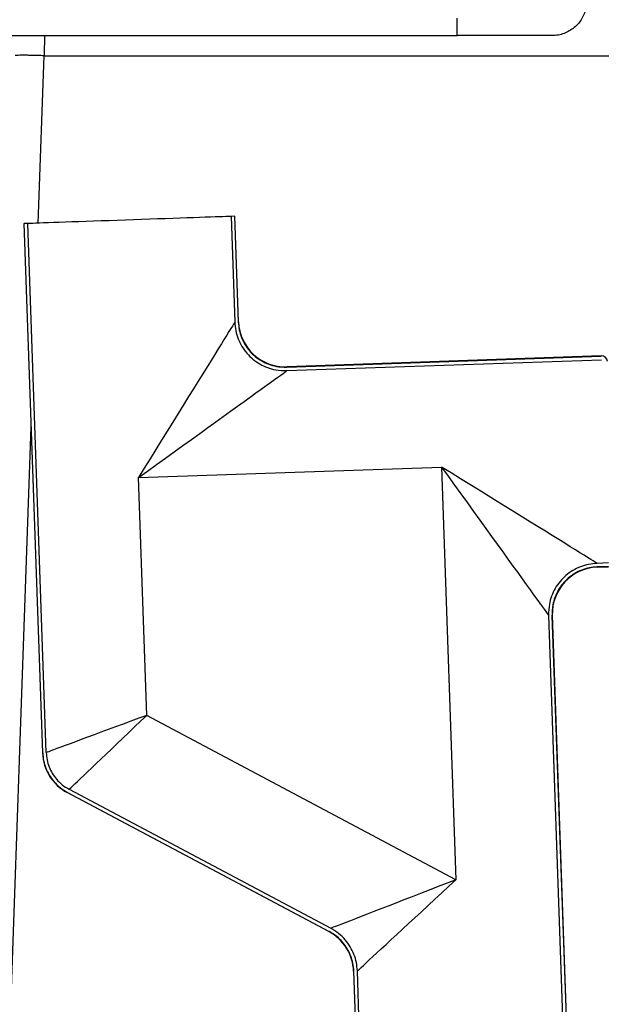
# Model space of a CAD drawing. Units: inches. Extents: x 0.3 to 21.8, y 0.2 to 16.9.
# Drawn here: x 12.9 to 13.5, y 5.3 to 6.2 of the extents above; entities that cross this region are included whole.
import ezdxf

# ---------------------------------------------------------------- set-up
doc = ezdxf.new("R2010")
doc.units = ezdxf.units.IN
doc.header["$MEASUREMENT"] = 0

msp = doc.modelspace()

# ---------------------------------------------------------------- linework, layer by layer
at = {"color": 7, "linetype": 'Continuous', "lineweight": 25}
for p, q in [((13.32612444, 6.21827852), (13.32612444, 6.23532387)), ((12.25802974, 6.21827852), (13.32612444, 6.21827852)), ((13.41773597, 6.21827852), (13.32612444, 6.21827852)), ((13.41777266, 6.21827852), (13.41773597, 6.21827852)), ((12.91992583, 6.03641139), (12.92559627, 6.19879266)), ((12.92559627, 6.19879266), (13.60905621, 6.19879266)), ((12.90615415, 6.03593054), (12.90638156, 6.03593844)), ((12.90615415, 6.03593054), (12.92407607, 5.52271386)), ((12.90979645, 6.03605769), (12.90638156, 6.03593844)), ((12.92430092, 5.52279471), (12.90638156, 6.03593844)), ((12.92771561, 5.52291908), (12.90979645, 6.03605769)), ((13.11034763, 6.04306113), (13.10693273, 6.04294188)), ((13.10693273, 6.04294188), (13.11051435, 5.94037986)), ((13.11034763, 6.04306113), (13.11057504, 6.04306902)), ((13.11034763, 6.04306113), (13.11392839, 5.94052215)), ((13.11414428, 5.94085858), (13.11057504, 6.04306902)), ((13.16083697, 5.8967793), (13.46579387, 5.90742856)), ((13.16093318, 5.89336344), (13.46591312, 5.90401377)), ((13.46578598, 5.90765597), (13.1611575, 5.89701802)), ((13.46579387, 5.90742856), (13.46578598, 5.90765597)), ((12.88955989, 5.16684469), (12.91303161, 5.83898754)), ((13.01708951, 5.789652), (13.31094446, 5.79991364)), ((13.31094446, 5.79991364), (13.32492126, 5.39967144)), ((13.02514168, 5.55906715), (13.01708951, 5.789652)), ((13.47279731, 5.70687728), (13.46167232, 5.7064888)), ((13.47291656, 5.70346249), (13.46181461, 5.70307487)), ((13.46215103, 5.70285877), (13.47292445, 5.70323508)), ((13.4146559, 5.65606997), (13.45254218, 4.57115227)), ((13.41807154, 5.65616618), (13.45595697, 4.57127152)), ((13.41831047, 5.65584576), (13.41807154, 5.65616618)), ((13.45618438, 4.57127952), (13.41831047, 5.65584576)), ((13.32492126, 5.39967144), (13.02514168, 5.55906715)), ((13.20160012, 5.34941133), (12.94816337, 5.48416604)), ((12.94833457, 5.48433286), (13.20187457, 5.34952311)), ((12.9499433, 5.48734744), (13.20349034, 5.35253385)), ((13.22568742, 5.31086372), (13.25176349, 4.56414093)), ((13.2519909, 4.56414893), (13.22590821, 5.31106126)), ((13.2554059, 4.56426818), (13.22932257, 5.31119396))]:
    msp.add_line(p, q, dxfattribs=at)
at = {"color": 7, "linetype": 'Continuous', "lineweight": 25, "flags": 128}
for points in [[(13.10693273, 6.04294188), (13.10675951, 6.04293569), (13.10572774, 6.04289985), (13.10407335, 6.04284204), (13.10180682, 6.04276289), (13.09894275, 6.04266284), (13.09549948, 6.04254252), (13.09149889, 6.04240279), (13.08696657, 6.0422445), (13.08193174, 6.04206871), (13.07642631, 6.0418765), (13.07048569, 6.04166914), (13.06414774, 6.04144771), (13.05745309, 6.0412139), (13.05044453, 6.04096921), (13.04316675, 6.04071513), (13.03566657, 6.04045316), (13.02799167, 6.04018521), (13.02019123, 6.03991279), (13.01231527, 6.03963781), (13.00441403, 6.03936176), (12.99653796, 6.03908677), (12.98873762, 6.03881435), (12.98106272, 6.03854641), (12.97356244, 6.03828444), (12.96628476, 6.03803036), (12.9592762, 6.03778546), (12.95258145, 6.03755186), (12.9462436, 6.03733042), (12.94030287, 6.03712306), (12.93479755, 6.03693064), (12.92976262, 6.03675485), (12.92523041, 6.03659656), (12.92122981, 6.03645683), (12.91778644, 6.03633673), (12.91492237, 6.03623667), (12.91265583, 6.03615753), (12.91100145, 6.03609972), (12.90996968, 6.03606366), (12.90979645, 6.03605769)], [(13.11051435, 5.94037986), (13.11013814, 5.93977293), (13.1093246, 5.93846052), (13.10817101, 5.93659921), (13.10668143, 5.93419604), (13.10486161, 5.93125997), (13.10271806, 5.92780166), (13.10025879, 5.92383413), (13.09749284, 5.91937146), (13.09443037, 5.91443072), (13.09108278, 5.90902982), (13.08746224, 5.90318861), (13.08358228, 5.89692884), (13.07945711, 5.89027335), (13.07510196, 5.88324708), (13.07053284, 5.87587543), (13.0657667, 5.86818592), (13.06082105, 5.86020671), (13.05571413, 5.85196744), (13.0504648, 5.84349842), (13.04509249, 5.83483079), (13.03961682, 5.82599654), (13.03405806, 5.81702833), (13.02843679, 5.8079592), (13.0227736, 5.79882246), (13.01708951, 5.789652)], [(13.11392839, 5.94052215), (13.11414257, 5.9408558), (13.11414428, 5.94085858)], [(13.01708951, 5.789652), (13.02584119, 5.7959619), (13.03456056, 5.80224876), (13.0432155, 5.8084889), (13.05177412, 5.81465971), (13.06020485, 5.82073836), (13.06847665, 5.82670224), (13.0765589, 5.83252959), (13.08442185, 5.83819864), (13.09203648, 5.84368892), (13.09937485, 5.84897996), (13.10640965, 5.85405211), (13.11311517, 5.85888662), (13.11946667, 5.86346619), (13.12544057, 5.86777334), (13.13101491, 5.87179249), (13.1361692, 5.87550872), (13.14088434, 5.87890836), (13.14514307, 5.88197883), (13.14892948, 5.88470882), (13.15222981, 5.88708832), (13.15503181, 5.88910856), (13.15732522, 5.89076209), (13.15910141, 5.89204271), (13.16035398, 5.89294596), (13.16093318, 5.89336344)], [(13.1611575, 5.89701802), (13.16115483, 5.8970161), (13.16083697, 5.8967793)], [(13.46167232, 5.7064888), (13.46106539, 5.70686512), (13.45975277, 5.70767855), (13.45789167, 5.70883224), (13.4554885, 5.71032172), (13.45255242, 5.71214164), (13.44909412, 5.71428519), (13.44512637, 5.71674447), (13.44066392, 5.71951031), (13.43572318, 5.72257288), (13.43032228, 5.72592047), (13.42448107, 5.72954091), (13.4182213, 5.73342097), (13.4115658, 5.73754615), (13.40453932, 5.7419013), (13.39716789, 5.74647021), (13.38947838, 5.75123645), (13.38149916, 5.7561821), (13.3732599, 5.76128902), (13.36479088, 5.76653824), (13.35612324, 5.77191077), (13.347289, 5.77738633), (13.33832078, 5.78294509), (13.32925166, 5.78856636), (13.32011491, 5.79422966), (13.31094446, 5.79991364)], [(13.31094446, 5.79991364), (13.31725436, 5.79116196), (13.32354122, 5.7824427), (13.32978136, 5.77378765), (13.33595217, 5.76522903), (13.34203082, 5.75679841), (13.3479947, 5.7485265), (13.35382204, 5.74044425), (13.3594911, 5.7325813), (13.36498138, 5.72496667), (13.3702722, 5.7176283), (13.37534435, 5.7105935), (13.38017907, 5.70388787), (13.38475843, 5.69753659), (13.3890658, 5.69156268), (13.39308495, 5.68598835), (13.39680117, 5.68083406), (13.40020081, 5.67611881), (13.40327128, 5.67186008), (13.40600128, 5.66807367), (13.40838077, 5.66477344), (13.41040102, 5.66197134), (13.41205454, 5.65967804), (13.41333517, 5.65790184), (13.41423841, 5.65664917), (13.4146559, 5.65606997)], [(13.46181461, 5.70307487), (13.46214826, 5.70286068), (13.46215103, 5.70285877)], [(13.02514168, 5.55906715), (13.01747948, 5.55622409), (13.00986452, 5.55339873), (13.00234376, 5.55060836), (12.99496358, 5.54787005), (12.98776942, 5.54520085), (12.98080566, 5.54261699), (12.97411528, 5.54013467), (12.96773946, 5.53776905), (12.96171756, 5.53553483), (12.95608669, 5.53344547), (12.95088152, 5.53151418), (12.94613427, 5.52975292), (12.94187405, 5.52817214), (12.93812732, 5.52678208), (12.93491691, 5.52559084), (12.93226286, 5.5246061), (12.9301815, 5.52383385), (12.92868551, 5.52327876), (12.92778419, 5.52294447), (12.92771561, 5.52291908)], [(12.9499433, 5.48734744), (12.9499962, 5.48739779), (12.95069187, 5.48806125), (12.95184653, 5.48916246), (12.95345312, 5.49069482), (12.95550163, 5.4926485), (12.95797958, 5.49501178), (12.96087149, 5.49776993), (12.96415977, 5.50090611), (12.96782394, 5.5044009), (12.9718415, 5.50823253), (12.97618769, 5.51237777), (12.98083574, 5.51681057), (12.98575685, 5.52150427), (12.99092085, 5.52642923), (12.99629583, 5.53155557), (13.00184862, 5.53685151), (13.00754508, 5.54228441), (13.01335003, 5.54782077), (13.01922761, 5.55342646), (13.02514168, 5.55906715)], [(13.32492126, 5.39967144), (13.31623784, 5.3963006), (13.30759858, 5.39294704), (13.29904764, 5.38962782), (13.29062853, 5.38635959), (13.28238415, 5.3831592), (13.27435672, 5.38004308), (13.26658678, 5.37702701), (13.25911402, 5.37412614), (13.25197682, 5.37135561), (13.24521124, 5.36872929), (13.23885185, 5.36626063), (13.23293085, 5.3639622), (13.22747897, 5.36184596), (13.22252329, 5.35992214), (13.21808964, 5.3582012), (13.21420019, 5.35669124), (13.21087521, 5.35540059), (13.20813114, 5.35433543), (13.20598226, 5.35350131), (13.20443966, 5.35290249), (13.20351082, 5.35254175), (13.20349034, 5.35253385)], [(13.22932257, 5.31119396), (13.22933857, 5.31120868), (13.23006987, 5.31188536), (13.23128437, 5.31300962), (13.23297608, 5.31457525), (13.23513627, 5.31657459), (13.23775405, 5.31899739), (13.24081599, 5.32183127), (13.24430651, 5.32506174), (13.2482079, 5.32867237), (13.25250012, 5.33264501), (13.2571614, 5.33695899), (13.26216806, 5.34159275), (13.26749429, 5.34652219), (13.27311343, 5.35172277), (13.27899624, 5.3571674), (13.28511329, 5.36282877), (13.29143322, 5.36867788), (13.2979236, 5.37468485), (13.30455179, 5.38081939), (13.31128365, 5.38704972), (13.31808507, 5.39334447), (13.32492126, 5.39967144)], [(13.20160012, 5.34941133), (13.20163063, 5.34942391), (13.20172215, 5.34946103), (13.20187457, 5.34952311)], [(13.22590821, 5.31106126), (13.22578555, 5.31095161), (13.22571195, 5.31088569), (13.22568742, 5.31086372)]]:
    msp.add_lwpolyline(points, dxfattribs=at)
at = {"color": 7, "linetype": 'Continuous', "lineweight": 25}
for centre, radius, start, end in [((13.15957117, 5.94244493), 0.04545455, 182.30705144, 271.76199645), ((13.46598421, 5.90197758), 0.00568182, 2, 92), ((13.46373736, 5.65743201), 0.04545455, 92.30705144, 181.76199645), ((12.90190687, 5.58471956), 0.06584968, 289.67374593, 289.88165246), ((12.96950297, 5.52430012), 0.04545455, 182, 242), ((13.10651229, 5.32183728), 0.22677083, 134.22856038, 134.28895562), ((13.18026054, 5.30927742), 0.04545455, 2, 62)]:
    msp.add_arc(centre, radius, start, end, dxfattribs=at)
for points, knots in [([(13.45180768, 6.25117968), (13.4516507, 6.24929472), (13.45133219, 6.24547015), (13.44965256, 6.23996211), (13.44711753, 6.23475522), (13.44375653, 6.23009347), (13.4396281, 6.22602557), (13.43491702, 6.22273345), (13.42967323, 6.22027584), (13.42391875, 6.21861029), (13.41985468, 6.21839223), (13.41773554, 6.21827852)], [0, 0, 0, 0, 0.108255935, 0.219649109, 0.327904271, 0.439297847, 0.547555408, 0.658953822, 0.767217432, 0.87861951, 1, 1, 1, 1]), ([(12.92620032, 6.21827852), (12.92618144, 6.21766937), (12.92598152, 6.21121684), (12.92577935, 6.204697), (12.92559627, 6.19879266)], [0, 0, 0, 0, 0.094403828, 1, 1, 1, 1]), ([(12.92559627, 6.19879266), (12.92373944, 6.19885368), (12.92002581, 6.19897572), (12.91466971, 6.19910361), (12.9097305, 6.19918468), (12.90540844, 6.19921123), (12.90183024, 6.19918524), (12.89927866, 6.19910137), (12.89790932, 6.19901987), (12.89772358, 6.19895676), (12.89770902, 6.19895181)], [0, 0, 0, 0, 0.1411422, 0.282282057, 0.423424487, 0.564567052, 0.7057079, 0.846849221, 0.987990879, 1, 1, 1, 1]), ([(13.11051435, 5.94037986), (13.11074645, 5.93763844), (13.11121065, 5.9321557), (13.113621, 5.92421853), (13.11725809, 5.91679497), (13.12209154, 5.91008818), (13.12799133, 5.90432491), (13.13474572, 5.89961805), (13.14219724, 5.89616996), (13.15096133, 5.89363785), (13.15731502, 5.89346301), (13.16093318, 5.89336344)], [0, 0, 0, 0, 0.107650587, 0.215296625, 0.322973854, 0.4306447, 0.537804184, 0.644961948, 0.751813792, 0.858668509, 1, 1, 1, 1]), ([(13.11392839, 5.94052215), (13.1141443, 5.93797249), (13.11457614, 5.93287315), (13.11681843, 5.9254913), (13.1202016, 5.91858723), (13.1246973, 5.91234832), (13.13018552, 5.90698536), (13.1364705, 5.90260296), (13.14340592, 5.89939197), (13.15156105, 5.89703449), (13.15747232, 5.89687187), (13.16083697, 5.8967793)], [0, 0, 0, 0, 0.107617723, 0.215235422, 0.322875145, 0.430515054, 0.537697705, 0.644882914, 0.751805873, 0.858730171, 1, 1, 1, 1]), ([(13.46167232, 5.7064888), (13.4589309, 5.70625669), (13.45344818, 5.70579247), (13.44551097, 5.70338228), (13.43808733, 5.69974512), (13.43138058, 5.69491162), (13.42561731, 5.68901185), (13.42091048, 5.68225752), (13.41746242, 5.67480591), (13.41493032, 5.66604178), (13.41475547, 5.65968809), (13.4146559, 5.65606997)], [0, 0, 0, 0, 0.107650504, 0.215296065, 0.32297321, 0.430647867, 0.537803324, 0.644961005, 0.751814031, 0.858670008, 1, 1, 1, 1]), ([(13.46181461, 5.70307487), (13.45926495, 5.70285885), (13.45416564, 5.70242682), (13.44678376, 5.70018474), (13.43987966, 5.69680166), (13.43364075, 5.69230595), (13.42827781, 5.68681763), (13.42389548, 5.68053258), (13.42068441, 5.67359724), (13.41832697, 5.66544213), (13.41816419, 5.65953086), (13.41807154, 5.65616618)], [0, 0, 0, 0, 0.107618027, 0.21523525, 0.322874258, 0.430514114, 0.537697783, 0.64488417, 0.751805719, 0.85872852, 1, 1, 1, 1]), ([(12.92430092, 5.52279471), (12.92450964, 5.52028654), (12.92493311, 5.51519752), (12.927168, 5.50786989), (12.93053896, 5.50093674), (12.93516839, 5.49454948), (12.9410522, 5.48873045), (12.9458791, 5.48581564), (12.94833457, 5.48433286)], [0, 0, 0, 0, 0.158811474, 0.32222467, 0.481033198, 0.64445357, 0.819131686, 1, 1, 1, 1]), ([(12.92771561, 5.52291908), (12.92790863, 5.52059939), (12.92830029, 5.51589272), (12.93036718, 5.50911563), (12.93348492, 5.50270336), (12.93776649, 5.49679608), (12.94320828, 5.49141449), (12.94767237, 5.48871878), (12.9499433, 5.48734744)], [0, 0, 0, 0, 0.158811216, 0.322228528, 0.481036837, 0.644461602, 0.819134201, 1, 1, 1, 1]), ([(13.22590821, 5.31106126), (13.22569966, 5.31356971), (13.22527651, 5.31865913), (13.22304258, 5.32598778), (13.21967171, 5.33292199), (13.21504149, 5.33930934), (13.20915627, 5.34512653), (13.20432981, 5.34804068), (13.20187457, 5.34952311)], [0, 0, 0, 0, 0.158823432, 0.322239769, 0.481063909, 0.644506284, 0.819159275, 1, 1, 1, 1]), ([(13.22932257, 5.31119396), (13.22909847, 5.31389008), (13.22864376, 5.31936043), (13.22624291, 5.32723773), (13.22261952, 5.334691), (13.21764261, 5.34155621), (13.21131697, 5.34780861), (13.20612934, 5.35094058), (13.20349034, 5.35253385)], [0, 0, 0, 0, 0.158820795, 0.322242746, 0.481069717, 0.64451605, 0.819161451, 1, 1, 1, 1])]:
    msp.add_open_spline(points, degree=3, knots=knots, dxfattribs=at)

doc.saveas('drawing.dxf')
